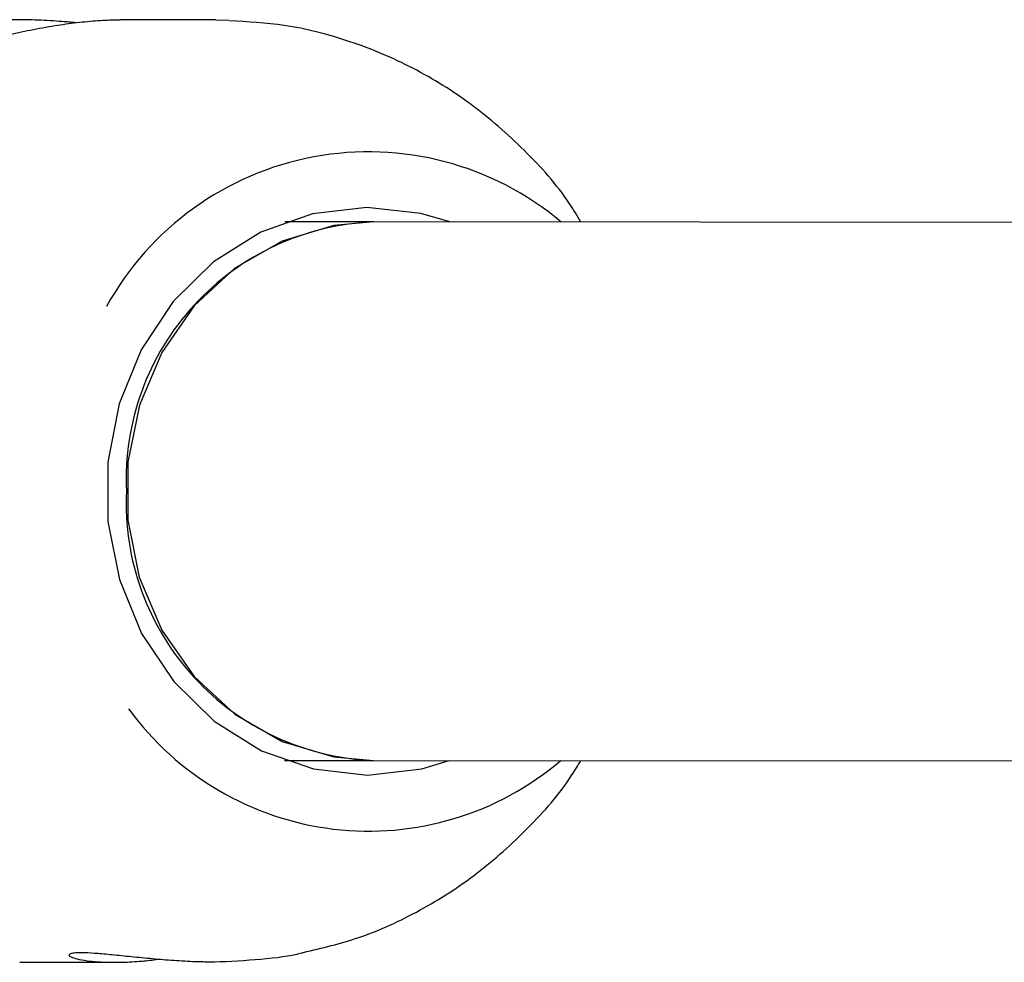
# Model space of a CAD drawing. Units: millimetres. Extents: x -3779 to 3611, y -6175 to 5623.
# Drawn here: x -1655 to -1626, y 887 to 915 of the extents above; entities that cross this region are included whole.
import ezdxf

# ---------------------------------------------------------------- set-up
doc = ezdxf.new("R2010")
doc.units = ezdxf.units.MM
doc.header["$LTSCALE"] = 1000
doc.layers.add('1 EQUIPMENT', color=7, linetype='Continuous', lineweight=18)

# ---------------------------------------------------------------- blocks, each defined once
blk = doc.blocks.new('GI 18-1001')
at = {"layer": '1 EQUIPMENT', "color": 7, "linetype": 'Continuous', "lineweight": 25}
for p, q in [((-1649.465, 915.14), (-1652.303, 915.142)), ((-1649.465, 915.14), (-1649.077, 915.133)), ((-1644.766, 909.135), (-1647.41, 909.137)), ((-1601.124, 909.104), (-1644.766, 909.135)), ((-1647.421, 893.131), (-1644.778, 893.129)), ((-1644.778, 893.129), (-1600.473, 893.098)), ((-1655.29, 887.135), (-1652.491, 887.133))]:
    blk.add_line(p, q, dxfattribs=at)
at = {"layer": '1 EQUIPMENT', "color": 7, "linetype": 'Continuous', "lineweight": 25, "flags": 128}
for points in [[(-1642.515, 909.133), (-1643.371, 909.386), (-1644.982, 909.567), (-1646.592, 909.379), (-1648.131, 908.831), (-1649.532, 907.947), (-1650.733, 906.765), (-1651.682, 905.336), (-1652.338, 903.724), (-1652.672, 901.998), (-1652.67, 900.235), (-1652.33, 898.511), (-1651.669, 896.901), (-1650.715, 895.477), (-1649.51, 894.299), (-1648.106, 893.42), (-1646.565, 892.879), (-1644.955, 892.697), (-1643.345, 892.885), (-1642.527, 893.128)], [(-1644.766, 909.135), (-1645.96, 909.029), (-1647.491, 908.566), (-1648.895, 907.756), (-1650.106, 906.636), (-1651.068, 905.258), (-1651.735, 903.687), (-1652.077, 901.997), (-1652.077, 900.267), (-1651.736, 898.577), (-1651.069, 897.006), (-1650.107, 895.629), (-1648.896, 894.508), (-1647.493, 893.698), (-1645.962, 893.235), (-1644.778, 893.129)]]:
    blk.add_lwpolyline(points, dxfattribs=at)
at = {"layer": '1 EQUIPMENT', "color": 7, "linetype": 'Continuous', "lineweight": 25}
for centre, radius, start, end in [((-1644.926, 902.324), 8.893, 49.9451, 151.0946), ((-1644.466, 901.479), 7.662, 92.2434, 182.5938), ((-1644.468, 900.784), 7.661, 177.3933, 267.6815), ((-1644.921, 899.847), 8.817, 215.963, 310.3298)]:
    blk.add_arc(centre, radius, start, end, dxfattribs=at)
for points, knots in [([(-1653.625, 915.055), (-1653.76, 915.067), (-1654.117, 915.098), (-1654.745, 915.134), (-1655.471, 915.15), (-1656.195, 915.133), (-1656.87, 915.079), (-1657.495, 914.99), (-1658.041, 914.872), (-1658.512, 914.729), (-1658.896, 914.572), (-1659.187, 914.407), (-1659.372, 914.25), (-1659.442, 914.112), (-1659.393, 914.012), (-1659.225, 913.957), (-1658.953, 913.953), (-1658.584, 913.998), (-1658.138, 914.084), (-1657.614, 914.207), (-1657.025, 914.355), (-1656.373, 914.52), (-1655.682, 914.686), (-1654.964, 914.842), (-1654.262, 914.97), (-1653.583, 915.066), (-1652.973, 915.122), (-1652.539, 915.144), (-1652.344, 915.14), (-1652.303, 915.139)], [0, 0, 0, 0, 0.023933, 0.063201, 0.103641, 0.142247, 0.182064, 0.219176, 0.257376, 0.294367, 0.332358, 0.370696, 0.410087, 0.44939, 0.489886, 0.528208, 0.56773, 0.604642, 0.642607, 0.679928, 0.718247, 0.757107, 0.797071, 0.836232, 0.876612, 0.914357, 0.953258, 0.990068, 1, 1, 1, 1]), ([(-1638.617, 909.13), (-1638.727, 909.313), (-1639.195, 910.097), (-1640.279, 911.291), (-1641.833, 912.659), (-1643.582, 913.747), (-1645.459, 914.535), (-1647.299, 915.016), (-1648.511, 915.08), (-1649.053, 915.109)], [0, 0, 0, 0, 0.050368, 0.2155824, 0.380205, 0.5440545, 0.7070253, 0.8691162, 1, 1, 1, 1]), ([(-1646.865, 887.424), (-1646.311, 887.556), (-1645.109, 887.842), (-1643.37, 888.647), (-1641.67, 889.736), (-1640.166, 891.101), (-1639.141, 892.248), (-1638.707, 892.982), (-1638.622, 893.125)], [0, 0, 0, 0, 0.167184, 0.362579, 0.558336, 0.754749, 0.952013, 1, 1, 1, 1]), ([(-1650.144, 887.15), (-1650.361, 887.162), (-1650.8, 887.185), (-1651.441, 887.241), (-1652.057, 887.303), (-1652.613, 887.36), (-1653.085, 887.401), (-1653.445, 887.419), (-1653.692, 887.411), (-1653.821, 887.381), (-1653.838, 887.334), (-1653.742, 887.276), (-1653.532, 887.216), (-1653.209, 887.165), (-1652.778, 887.132), (-1652.256, 887.131), (-1651.718, 887.158), (-1651.344, 887.202), (-1651.184, 887.221)], [0, 0, 0, 0, 0.059471, 0.120391, 0.185026, 0.251559, 0.315585, 0.38163, 0.443027, 0.506238, 0.567238, 0.629883, 0.693233, 0.758331, 0.823165, 0.889975, 0.953086, 1, 1, 1, 1]), ([(-1646.864, 887.419), (-1646.928, 887.401), (-1647.302, 887.296), (-1648.291, 887.197), (-1649.369, 887.126), (-1649.989, 887.145), (-1650.144, 887.15)], [0, 0, 0, 0, 0.080931, 0.472741, 0.868527, 1, 1, 1, 1])]:
    blk.add_open_spline(points, degree=3, knots=knots, dxfattribs=at)

msp = doc.modelspace()

# ---------------------------------------------------------------- block references
at = {"layer": '1 EQUIPMENT'}
msp.add_blockref('GI 18-1001', (0, 0), dxfattribs=at)

doc.saveas('drawing.dxf')
